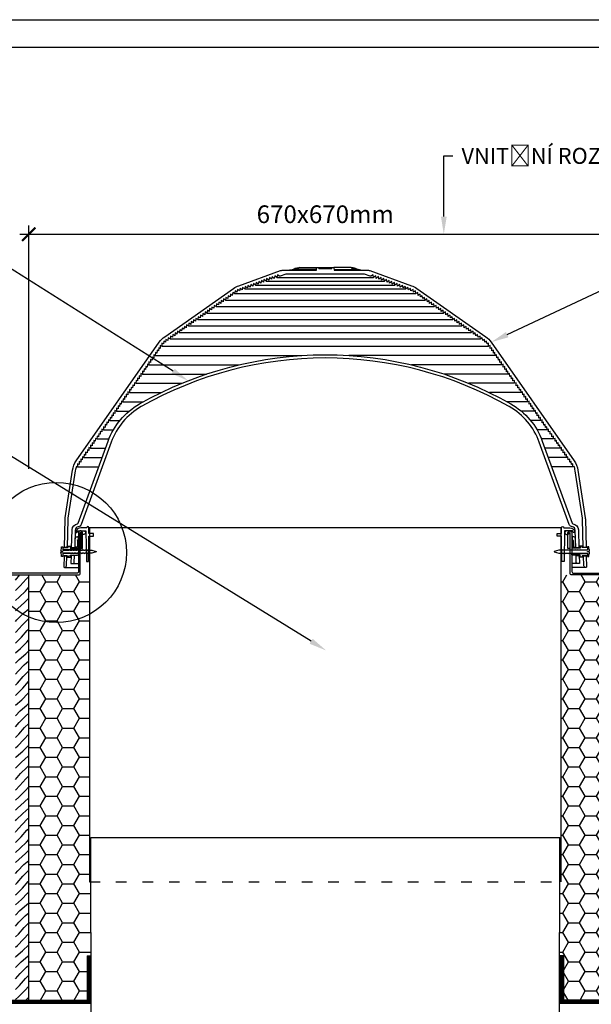
# Model space of a CAD drawing. Units: millimetres. Extents: x -281 to 5816, y -7285 to -4315.
# Drawn here: x 428 to 1074, y -5427 to -4315 of the extents above; entities that cross this region are included whole.
import ezdxf
from ezdxf import colors
from ezdxf.entities.mleader import LeaderData, LeaderLine
from ezdxf.math import Vec2, Vec3

# ---------------------------------------------------------------- set-up
doc = ezdxf.new("R2010")
doc.units = ezdxf.units.MM
doc.linetypes.add('ACAD_ISO03W100', pattern=[30, 12, -18])
for name, color, linetype in [('03-koty', 25, 'Continuous'), ('06-rozpiska', 7, 'Continuous'), ('Konstrukce strechy', 252, 'Continuous')]:
    doc.layers.add(name, color=color, linetype=linetype)
doc.styles.add('Koty', font='romans.shx', dxfattribs={"width": 0.8, "height": 90})
doc.styles.add('Kóty', font='romans.shx', dxfattribs={"width": 0.8})
doc.dimstyles.new('1-50', dxfattribs={"dimscale": 50, "dimtxt": 2, "dimasz": 1.5, "dimexe": 1, "dimexo": 5, "dimgap": 1, "dimtad": 1, "dimdec": 0, "dimtxsty": 'Koty', "dimblk": 'ARCHTICK', "dimcen": 0, "dimdle": 1, "dimclrd": 256, "dimclre": 256, "dimclrt": 256, "dimadec": 0, "dimazin": 0, "dimtfac": 1, "dimtdec": 0, "dimtix": 1, "dimtmove": 2, "dimatfit": 3, "dimldrblk": 'ARCHTICK', "dimfxl": 1, "dimlwd": -1, "dimlwe": -1, "dimarcsym": 0})

# ---------------------------------------------------------------- blocks, each defined once
blk = doc.blocks.new('_ArchTick')
at = {"color": 0, "linetype": 'ByBlock', "const_width": 0.15}
blk.add_lwpolyline([(-0.5, -0.5), (0.5, 0.5)], dxfattribs=at)
blk = doc.blocks.new('*D36')
at = {"layer": '03-koty', "transparency": 16777216}
for p, q in [((438, -4821.9), (438, -4547.1)), ((1108, -4821.9), (1108, -4547.1)), ((428, -4557.1), (1118, -4557.1))]:
    blk.add_line(p, q, dxfattribs=at)
at = {"layer": 'Defpoints', "color": 0, "transparency": 16777216}
for p in [(1108, -4557.1), (438, -4941.9), (1108, -4941.9)]:
    blk.add_point(p, dxfattribs=at)
at = {"layer": '03-koty', "transparency": 16777216, "xscale": 15, "yscale": 15, "zscale": 15, "rotation": 180}
blk.add_blockref('_ArchTick', (438, -4557.1), dxfattribs=at)
at = {"layer": '03-koty', "transparency": 16777216, "xscale": 15, "yscale": 15, "zscale": 15}
blk.add_blockref('_ArchTick', (1108, -4557.1), dxfattribs=at)
at = {"layer": '03-koty', "transparency": 16777216, "insert": (773, -4537.1), "char_height": 20, "attachment_point": 5, "style": 'Kóty'}
blk.add_mtext('670x670mm', dxfattribs=at)

msp = doc.modelspace()

# ---------------------------------------------------------------- hatches: boundary and pattern name
at = {"layer": 'Konstrukce strechy'}
h = msp.add_hatch(dxfattribs=at)
h.set_pattern_fill('DREVO-PRIC_REZ', color=6, scale=5)
h.set_pattern_definition([(49, (0, -3000.164), (-5.92626, 5.92626), [10, -110.1465]), (45, (6.561, -2992.617), (-5.92626, 5.92626), [10, -29.95128]), (41, (13.632, -2985.5456), (-5.92626, 5.92626), [10, -110.1465]), (45, (21.179, -2978.985), (-5.92626, 5.92626), [10, -29.95128]), (49, (28.25, -2971.914), (-5.92626, 5.92626), [10, -110.1465]), (41, (41.8815, -2957.296), (-5.92626, 5.92626), [10, -110.1465]), (49, (56.5, -2943.664), (-5.92626, 5.92626), [10, -110.1465]), (41, (70.131, -2929.046), (-5.92626, 5.92626), [10, -110.1465])])
h.paths.add_polyline_path([(423, -5421.9), (438, -5421.9), (438, -4941.9), (423, -4941.9)])
h.paths.add_polyline_path([(1123, -4941.9), (1108, -4941.9), (1108, -5421.9), (1123, -5421.9)])
h = msp.add_hatch(dxfattribs=at)
h.set_pattern_fill('HONEY', color=256, scale=4)
h.set_pattern_definition([(0, (0, -2970), (19.05, 10.99852), [12.7, -25.4]), (120, (0, -2970), (-19.049998, 10.998524), [12.7, -25.4]), (60, (0, -2970), (2e-06, 21.997044), [-25.4, 12.7])])
h.paths.add_polyline_path([(506.5, -4941.9), (494.2, -4941.9), (438, -4941.9), (438, -4989.3, 0.227667), (506.5, -4986.4)])
h.paths.add_polyline_path([(506.5, -4986.4, -0.227667), (438, -4989.3), (438, -5421.9), (503.9, -5421.9), (503.9, -5371.9), (508.2, -5371.9), (508.1, -5288.5), (506.5, -5288.5)])
h.paths.add_polyline_path([(1108, -4941.9), (1051.7, -4941.9), (1039.5, -4941.9), (1039.5, -5288.5), (1037.9, -5288.5), (1037.8, -5371.9), (1042.1, -5371.9), (1042.1, -5421.9), (1108, -5421.9)])

# ---------------------------------------------------------------- linework, layer by layer
for p, q in [((765.5, -4594.8), (780.5, -4594.8)), ((706.2, -4610.1), (839.8, -4610.1)), ((718.3, -4605.8), (827.7, -4605.8)), ((670.6, -4624.2), (875.3, -4624.2)), ((682.1, -4618.9), (863.9, -4618.9)), ((694.2, -4614.5), (851.8, -4614.5)), ((660.2, -4631.5), (885.8, -4631.5)), ((639.4, -4646.1), (906.6, -4646.1)), ((649.8, -4638.8), (896.2, -4638.8)), ((628.9, -4653.4), (917, -4653.4)), ((608.1, -4668), (937.9, -4668)), ((618.5, -4660.7), (927.5, -4660.7)), ((597.7, -4675.3), (948.3, -4675.3)), ((588.4, -4683.6), (957.6, -4683.6)), ((581, -4694), (746.5, -4694)), ((964.9, -4694), (799.5, -4694)), ((573.7, -4704.5), (675.7, -4704.5)), ((972.3, -4704.5), (870.3, -4704.5)), ((559, -4725.4), (610.7, -4725.4)), ((566.4, -4715), (638.8, -4715)), ((979.6, -4715), (907.2, -4715)), ((986.9, -4725.4), (935.2, -4725.4)), ((551.7, -4735.9), (587.4, -4735.9)), ((994.3, -4735.9), (958.5, -4735.9)), ((544.4, -4746.4), (567.3, -4746.4)), ((1001.6, -4746.4), (978.7, -4746.4)), ((537, -4756.9), (551.4, -4756.9)), ((1008.9, -4756.9), (994.5, -4756.9)), ((529.7, -4767.3), (541.1, -4767.3)), ((1016.3, -4767.3), (1004.9, -4767.3)), ((522.4, -4777.8), (533.8, -4777.8)), ((1023.6, -4777.8), (1012.2, -4777.8)), ((515, -4788.3), (528.6, -4788.3)), ((1030.9, -4788.3), (1017.3, -4788.3)), ((507.7, -4798.7), (524.8, -4798.7)), ((1038.3, -4798.7), (1021.2, -4798.7)), ((500.4, -4809.2), (521, -4809.2)), ((1045.6, -4809.2), (1025, -4809.2)), ((493, -4819.7), (517.2, -4819.7)), ((1052.9, -4819.7), (1028.8, -4819.7)), ((1039.5, -4888.5), (506.5, -4888.5)), ((506.5, -4888.5), (506.5, -5288.5)), ((1039.5, -5288.5), (1039.5, -4888.5)), ((478.2, -4933.3), (494.2, -4933.3)), ((487.7, -4929.1), (494.2, -4929.1)), ((1067.8, -4933.3), (1051.7, -4933.3)), ((1058.3, -4929.1), (1051.8, -4929.1)), ((438, -5421.9), (438, -4941.9)), ((509, -5820.6), (508, -5238.5)), ((508, -5238.5), (1038, -5238.5)), ((1037.2, -5703.6), (1038, -5238.5))]:
    msp.add_line(p, q)
at = {"linetype": 'ACAD_ISO03W100'}
msp.add_line((506.5, -5288.5), (1039.5, -5288.5), dxfattribs=at)
for points in [[(478.2, -4910.9), (479.1, -4878.5, -0.031616), (479.1, -4877.5), (487.4, -4823.6, -0.115158), (491.7, -4812.9), (585.5, -4679, -0.087486), (591.7, -4672.8), (669.5, -4618.3, -0.065543), (675.4, -4615.3), (722.6, -4598.1, -0.087489), (724.3, -4597.8), (760.6, -4597.8, 0.051496), (763, -4597.5), (763.2, -4594.8), (765.5, -4594.8), (765.6, -4595.8), (780.4, -4595.8), (780.5, -4594.8), (782.7, -4594.8), (783, -4597.5, 0.054434), (785.4, -4597.8), (821.7, -4597.8, -0.087477), (823.4, -4598.1), (870.6, -4615.3, -0.065543), (876.5, -4618.3), (954.3, -4672.8, -0.087491), (960.5, -4679), (1054.3, -4812.9, -0.11516), (1058.6, -4823.6), (1066.8, -4877.5, -0.031528), (1066.9, -4878.5), (1067.8, -4910.9), (1067.8, -4910.9, -0.000501), (1064.6, -4910.9), (1063.8, -4878.7, 0.031525), (1063.7, -4877.8), (1055.4, -4824.1, 0.057374), (1054.1, -4819.2), (1052.9, -4819.7), (1052.8, -4816.4), (1051.1, -4817.1), (1051, -4813.8), (1049.3, -4814.5), (1049.2, -4811.1), (1047.4, -4811.8), (1047.3, -4808.5), (1045.6, -4809.2), (1045.5, -4805.9), (1043.8, -4806.6), (1043.7, -4803.3), (1041.9, -4804), (1041.8, -4800.7), (1040.1, -4801.4), (1040, -4798.1), (1038.3, -4798.7), (1038.2, -4795.4), (1036.4, -4796.1), (1036.3, -4792.8), (1034.6, -4793.5), (1034.5, -4790.2), (1032.8, -4790.9), (1032.7, -4787.6), (1030.9, -4788.3), (1030.8, -4785), (1029.1, -4785.7), (1029, -4782.3), (1027.3, -4783), (1027.2, -4779.7), (1025.4, -4780.4), (1025.3, -4777.1), (1023.6, -4777.8), (1023.5, -4774.5), (1021.8, -4775.2), (1021.7, -4771.9), (1019.9, -4772.6), (1019.8, -4769.3), (1018.1, -4769.9), (1018, -4766.6), (1016.3, -4767.3), (1016.2, -4764), (1014.4, -4764.7), (1014.3, -4761.4), (1012.6, -4762.1), (1012.5, -4758.8), (1010.8, -4759.5), (1010.7, -4756.2), (1008.9, -4756.9), (1008.8, -4753.5), (1007.1, -4754.2), (1007, -4750.9), (1005.3, -4751.6), (1005.2, -4748.3), (1003.4, -4749), (1003.3, -4745.7), (1001.6, -4746.4), (1001.5, -4743.1), (999.8, -4743.8), (999.7, -4740.5), (997.9, -4741.2), (997.8, -4737.8), (996.1, -4738.5), (996, -4735.2), (994.3, -4735.9), (994.2, -4732.6), (992.4, -4733.3), (992.3, -4730), (990.6, -4730.7), (990.5, -4727.4), (988.8, -4728.1), (988.7, -4724.8), (986.9, -4725.4), (986.8, -4722.1), (985.1, -4722.8), (985, -4719.5), (983.3, -4720.2), (983.2, -4716.9), (981.4, -4717.6), (981.3, -4714.3), (979.6, -4715), (979.5, -4711.7), (977.8, -4712.4), (977.7, -4709), (975.9, -4709.7), (975.8, -4706.4), (974.1, -4707.1), (974, -4703.8), (972.3, -4704.5), (972.2, -4701.2), (970.4, -4701.9), (970.3, -4698.6), (968.6, -4699.3), (968.5, -4696), (966.8, -4696.6), (966.7, -4693.3), (964.9, -4694), (964.8, -4690.7), (963.1, -4691.4), (963, -4688.1), (961.3, -4688.8), (961.2, -4685.5), (959.4, -4686.2), (959.3, -4682.9), (957.6, -4683.6), (957.5, -4680.2), (955.8, -4680.9), (955.4, -4677.9), (953.5, -4679), (953.1, -4675.8), (950.9, -4677.2), (950.5, -4674), (948.3, -4675.3), (947.9, -4672.2), (945.7, -4673.5), (945.2, -4670.3), (943.1, -4671.7), (942.6, -4668.5), (940.5, -4669.9), (940, -4666.7), (937.9, -4668), (937.4, -4664.9), (935.3, -4666.2), (934.8, -4663), (932.7, -4664.4), (932.2, -4661.2), (930.1, -4662.6), (929.6, -4659.4), (927.5, -4660.7), (927, -4657.6), (924.8, -4658.9), (924.4, -4655.7), (922.2, -4657.1), (921.8, -4653.9), (919.6, -4655.3), (919.2, -4652.1), (917, -4653.4), (916.6, -4650.3), (914.4, -4651.6), (914, -4648.4), (911.8, -4649.8), (911.4, -4646.6), (909.2, -4648), (908.8, -4644.8), (906.6, -4646.1), (906.2, -4643), (904, -4644.3), (903.6, -4641.1), (901.4, -4642.5), (901, -4639.3), (898.8, -4640.7), (898.3, -4637.5), (896.2, -4638.8), (895.7, -4635.7), (893.6, -4637), (893.1, -4633.8), (891, -4635.2), (890.5, -4632), (888.4, -4633.4), (887.9, -4630.2), (885.8, -4631.5), (885.3, -4628.4), (883.2, -4629.7), (882.7, -4626.5), (880.6, -4627.9), (880.1, -4624.7), (877.9, -4626.1), (877.5, -4622.9), (875.3, -4624.2), (874.9, -4621.1), (872.7, -4622.4), (872.2, -4619.4), (869.9, -4621.1), (869.3, -4618.2), (866.9, -4620), (866.3, -4617.1), (863.9, -4618.9), (863.2, -4616), (860.9, -4617.8), (860.2, -4614.9), (857.8, -4616.7), (857.2, -4613.8), (854.8, -4615.6), (854.2, -4612.7), (851.8, -4614.5), (851.2, -4611.6), (848.8, -4613.4), (848.2, -4610.5), (845.8, -4612.3), (845.2, -4609.4), (842.8, -4611.2), (842.1, -4608.3), (839.8, -4610.1), (839.1, -4607.2), (836.7, -4609), (836.1, -4606.1), (833.7, -4607.9), (833.1, -4605), (830.7, -4606.9), (830.1, -4603.9), (827.7, -4605.8), (827.1, -4602.8), (825.3, -4604.1, -0.258012), (823.9, -4604.4), (817.3, -4602), (728.6, -4602), (722.1, -4604.4, -0.259214), (720.6, -4604.1), (718.9, -4602.8), (718.3, -4605.8), (715.9, -4603.9), (715.3, -4606.9), (712.9, -4605), (712.2, -4607.9), (709.9, -4606.1), (709.2, -4609), (706.8, -4607.2), (706.2, -4610.1), (703.8, -4608.3), (703.2, -4611.2), (700.8, -4609.4), (700.2, -4612.3), (697.8, -4610.5), (697.2, -4613.4), (694.8, -4611.6), (694.2, -4614.5), (691.8, -4612.7), (691.1, -4615.6), (688.8, -4613.8), (688.1, -4616.7), (685.7, -4614.9), (685.1, -4617.8), (682.7, -4616), (682.1, -4618.9), (679.7, -4617.1), (679.1, -4620), (676.7, -4618.2), (676.1, -4621.1), (673.8, -4619.4), (673.2, -4622.4), (671.1, -4621.1), (670.6, -4624.2), (668.5, -4622.9), (668, -4626.1), (665.9, -4624.7), (665.4, -4627.9), (663.3, -4626.5), (662.8, -4629.7), (660.7, -4628.4), (660.2, -4631.5), (658.1, -4630.2), (657.6, -4633.4), (655.4, -4632), (655, -4635.2), (652.8, -4633.8), (652.4, -4637), (650.2, -4635.7), (649.8, -4638.8), (647.6, -4637.5), (647.2, -4640.7), (645, -4639.3), (644.6, -4642.5), (642.4, -4641.1), (642, -4644.3), (639.8, -4643), (639.4, -4646.1), (637.2, -4644.8), (636.8, -4648), (634.6, -4646.6), (634.2, -4649.8), (632, -4648.4), (631.6, -4651.6), (629.4, -4650.3), (628.9, -4653.4), (626.8, -4652.1), (626.3, -4655.3), (624.2, -4653.9), (623.7, -4657.1), (621.6, -4655.7), (621.1, -4658.9), (619, -4657.6), (618.5, -4660.7), (616.4, -4659.4), (615.9, -4662.6), (613.8, -4661.2), (613.3, -4664.4), (611.2, -4663), (610.7, -4666.2), (608.6, -4664.9), (608.1, -4668), (605.9, -4666.7), (605.5, -4669.9), (603.3, -4668.5), (602.9, -4671.7), (600.7, -4670.3), (600.3, -4673.5), (598.1, -4672.2), (597.7, -4675.3), (595.5, -4674), (595.1, -4677.2), (592.9, -4675.8), (592.5, -4679), (590.6, -4677.9), (590.2, -4680.9), (588.5, -4680.2), (588.4, -4683.6), (586.6, -4682.9), (586.5, -4686.2), (584.8, -4685.5), (584.7, -4688.8), (583, -4688.1), (582.9, -4691.4), (581.1, -4690.7), (581, -4694), (579.3, -4693.3), (579.2, -4696.6), (577.5, -4696), (577.4, -4699.3), (575.6, -4698.6), (575.5, -4701.9), (573.8, -4701.2), (573.7, -4704.5), (572, -4703.8), (571.9, -4707.1), (570.1, -4706.4), (570, -4709.7), (568.3, -4709), (568.2, -4712.4), (566.5, -4711.7), (566.4, -4715), (564.7, -4714.3), (564.5, -4717.6), (562.8, -4716.9), (562.7, -4720.2), (561, -4719.5), (560.9, -4722.8), (559.2, -4722.1), (559, -4725.4), (557.3, -4724.8), (557.2, -4728.1), (555.5, -4727.4), (555.4, -4730.7), (553.7, -4730), (553.5, -4733.3), (551.8, -4732.6), (551.7, -4735.9), (550, -4735.2), (549.9, -4738.5), (548.2, -4737.8), (548, -4741.2), (546.3, -4740.5), (546.2, -4743.8), (544.5, -4743.1), (544.4, -4746.4), (542.7, -4745.7), (542.5, -4749), (540.8, -4748.3), (540.7, -4751.6), (539, -4750.9), (538.9, -4754.2), (537.2, -4753.5), (537, -4756.9), (535.3, -4756.2), (535.2, -4759.5), (533.5, -4758.8), (533.4, -4762.1), (531.7, -4761.4), (531.5, -4764.7), (529.8, -4764), (529.7, -4767.3), (528, -4766.6), (527.9, -4769.9), (526.2, -4769.3), (526, -4772.6), (524.3, -4771.9), (524.2, -4775.2), (522.5, -4774.5), (522.4, -4777.8), (520.7, -4777.1), (520.5, -4780.4), (518.8, -4779.7), (518.7, -4783), (517, -4782.3), (516.9, -4785.7), (515.2, -4785), (515, -4788.3), (513.3, -4787.6), (513.2, -4790.9), (511.5, -4790.2), (511.4, -4793.5), (509.7, -4792.8), (509.5, -4796.1), (507.8, -4795.4), (507.7, -4798.7), (506, -4798.1), (505.9, -4801.4), (504.2, -4800.7), (504, -4804), (502.3, -4803.3), (502.2, -4806.6), (500.5, -4805.9), (500.4, -4809.2), (498.7, -4808.5), (498.5, -4811.8), (496.8, -4811.1), (496.7, -4814.5), (495, -4813.8), (494.9, -4817.1), (493.2, -4816.4), (493, -4819.7), (491.9, -4819.2, 0.057374), (490.5, -4824.1), (482.3, -4877.8, 0.03153), (482.2, -4878.7), (481.4, -4910.9, -0.000501), (478.2, -4910.9), (478.2, -4910.9)], [(763.1, -4596.8), (742.2, -4596.8), (732.8, -4597.8, 0.040114), (738.7, -4595.9, -0.083853), (744, -4594.8), (763.2, -4594.8)], [(742.2, -4596.8, 0.2402), (738.7, -4595.9)], [(782.9, -4596.8), (803.8, -4596.8), (813.2, -4597.8, -0.040114), (807.3, -4595.9, 0.083853), (801.9, -4594.8), (782.7, -4594.8)], [(803.8, -4596.8, -0.2402), (807.3, -4595.9)], [(486.3, -4911.4), (487, -4890.9, -0.365342), (493.2, -4884, 0.278629), (493.9, -4883.4), (527.7, -4790.7, -0.178035), (563.2, -4748.7, -0.264403), (982.7, -4748.7, -0.178035), (1018.3, -4790.7), (1052, -4883.4, 0.278629), (1052.7, -4884, -0.365342), (1059, -4890.9), (1059.7, -4911.4), (1056.1, -4911.4), (1055.4, -4891.1, 0.365343), (1052.3, -4887.6, -0.278629), (1048.6, -4884.7), (1014.9, -4792, 0.178035), (981, -4751.8, 0.264403), (565, -4751.8, 0.178035), (531.1, -4792), (497.4, -4884.7, -0.278629), (493.7, -4887.6, 0.365342), (490.6, -4891.1), (489.9, -4911.4), (486.3, -4911.4)], [(496.7, -4911.9), (498.7, -4911.9), (498.7, -4894.2, 1), (494.2, -4894.2), (494.2, -4937.9, -0.414214), (492.2, -4939.9), (405, -4939.9, 0.414214), (403, -4941.9), (403, -4988.9)], [(503.5, -4888.5), (496.8, -4888.5, 0.36397), (491.2, -4893.2, 0.8391), (492.6, -4893.7), (493.7, -4891.9), (502.5, -4891.9), (503.1, -4926.6), (505.5, -4926.6), (506, -4898), (511.1, -4898), (511.1, -4894.9), (506, -4894.9), (506, -4888.5, 0.999999), (503.5, -4888.5)], [(499.3, -4892.1), (500.3, -4892.1, -1), (500.3, -4896.1), (499.3, -4896.1, -1), (499.3, -4892.1)], [(1042.5, -4888.5), (1049.2, -4888.5, -0.36397), (1054.8, -4893.2, -0.8391), (1053.3, -4893.7), (1052.3, -4891.9), (1043.5, -4891.9), (1042.9, -4926.6), (1040.5, -4926.6), (1040, -4898), (1034.9, -4898), (1034.9, -4894.9), (1040, -4894.9), (1040, -4888.5, -0.999999), (1042.5, -4888.5)], [(1046.7, -4892.1), (1045.7, -4892.1, 1), (1045.7, -4896.1), (1046.7, -4896.1, 1), (1046.7, -4892.1)], [(1049.2, -4911.9), (1047.2, -4911.9), (1047.2, -4894.2, -1), (1051.7, -4894.2), (1051.7, -4937.9, 0.414214), (1053.7, -4939.9), (1141, -4939.9, -0.414214), (1143, -4941.9), (1143, -4988.9)], [(405, -4988.9), (405, -4943.9, -0.414214), (407, -4941.9), (494.2, -4941.9, 0.414214), (496.2, -4939.9), (496.2, -4894.2, -1), (496.7, -4894.2), (496.7, -4911.9)], [(493.2, -4898.3), (494, -4898.3), (494, -4902.6), (493.2, -4902.6), (493.2, -4902.3, 0.175529), (493, -4902.9), (493, -4910.5), (490.3, -4910.5), (490.3, -4901, -0.437874), (492.9, -4898.7), (493.2, -4898.7), (493.2, -4898.3)], [(1141, -4988.9), (1141, -4943.9, 0.414214), (1139, -4941.9), (1051.7, -4941.9, -0.414214), (1049.7, -4939.9), (1049.7, -4894.2, 1), (1049.2, -4894.2), (1049.2, -4911.9)], [(1052.8, -4898.3), (1052, -4898.3), (1052, -4902.6), (1052.8, -4902.6), (1052.8, -4902.3, -0.175529), (1053, -4902.9), (1053, -4910.5), (1055.7, -4910.5), (1055.7, -4901, 0.437874), (1053.1, -4898.7), (1052.8, -4898.7), (1052.8, -4898.3)], [(475, -4910), (476.4, -4910), (476.4, -4913, 0.414211), (477.4, -4914), (483.7, -4914, 0.115738), (484.2, -4913.1, 0.113595), (484.8, -4914), (486.7, -4914, 0.11577), (487.2, -4913.1, 0.114039), (487.8, -4914), (489.7, -4914, 0.115739), (490.2, -4913.1, 0.113563), (490.8, -4914), (492.7, -4914, 0.115758), (493.2, -4913.1, 0.11402), (493.8, -4914), (495.7, -4914, 0.115725), (496.2, -4913.1, 0.113684), (496.8, -4914), (498.7, -4914, 0.115795), (499.3, -4913.1, 0.113984), (499.8, -4914), (501.7, -4914, 0.115757), (502.3, -4913.1, 0.11365), (502.8, -4914), (504.7, -4914, 0.115775), (505.3, -4913.1, 0.114086), (505.8, -4914), (505.8, -4914, -0.114086), (505.3, -4913.1, 0.114086), (505.8, -4914), (505.8, -4914, -0.114086), (505.3, -4913.1, 0.114086), (505.8, -4914), (505.8, -4914, -0.114086), (505.3, -4913.1, 0.114086), (505.8, -4914), (509.2, -4914), (514.2, -4915.4), (514.2, -4915.7), (509.1, -4917.1), (507.3, -4917.1, 0.113576), (506.8, -4918, -0.113576), (507.3, -4917.1), (507.3, -4917.1, 0.113576), (506.8, -4918, -0.113576), (507.3, -4917.1), (507.3, -4917.1, 0.113576), (506.8, -4918, -0.113576), (507.3, -4917.1), (507.3, -4917.1, 0.113576), (506.8, -4918, 0.115744), (506.2, -4917.1), (504.3, -4917.1, 0.11369), (503.8, -4918, 0.115738), (503.2, -4917.1), (501.3, -4917.1, 0.11367), (500.8, -4918, 0.115763), (500.2, -4917.1), (498.3, -4917.1, 0.113722), (497.8, -4918, 0.115756), (497.2, -4917.1), (495.3, -4917.1, 0.113696), (494.7, -4918, 0.115741), (494.2, -4917.1), (492.3, -4917.1, 0.113643), (491.7, -4918, 0.115773), (491.2, -4917.1), (489.3, -4917.1, 0.11365), (488.7, -4918, 0.11575), (488.2, -4917.1), (486.3, -4917.1, 0.113652), (485.7, -4918, 0.115764), (485.2, -4917.1), (477.4, -4917.1, 0.414221), (476.4, -4918.1), (476.4, -4921.1), (475, -4921.1), (475, -4919.1), (475, -4919.1, -0.086111), (474.3, -4916.1), (475, -4916.1), (476.4, -4915.8), (476.4, -4915.2), (475, -4915), (474.3, -4915, -0.090517), (475, -4912), (475, -4912), (475, -4910)], [(1070.9, -4910), (1069.5, -4910), (1069.5, -4913, -0.414211), (1068.5, -4914), (1062.2, -4914, -0.115738), (1061.7, -4913.1, -0.113595), (1061.2, -4914), (1059.2, -4914, -0.11577), (1058.7, -4913.1, -0.114039), (1058.2, -4914), (1056.2, -4914, -0.115739), (1055.7, -4913.1, -0.113563), (1055.2, -4914), (1053.2, -4914, -0.115758), (1052.7, -4913.1, -0.11402), (1052.2, -4914), (1050.2, -4914, -0.115725), (1049.7, -4913.1, -0.113684), (1049.2, -4914), (1047.2, -4914, -0.115795), (1046.7, -4913.1, -0.113984), (1046.2, -4914), (1044.2, -4914, -0.115757), (1043.7, -4913.1, -0.11365), (1043.2, -4914), (1041.2, -4914, -0.115775), (1040.7, -4913.1, -0.114086), (1040.2, -4914), (1040.2, -4914, 0.114086), (1040.7, -4913.1, -0.114086), (1040.2, -4914), (1040.2, -4914, 0.114086), (1040.7, -4913.1, -0.114086), (1040.2, -4914), (1040.2, -4914, 0.114086), (1040.7, -4913.1, -0.114086), (1040.2, -4914), (1036.8, -4914), (1031.8, -4915.4), (1031.8, -4915.7), (1036.9, -4917.1), (1038.7, -4917.1, -0.113576), (1039.2, -4918, 0.113576), (1038.7, -4917.1), (1038.7, -4917.1, -0.113576), (1039.2, -4918, 0.113576), (1038.7, -4917.1), (1038.7, -4917.1, -0.113576), (1039.2, -4918, 0.113576), (1038.7, -4917.1), (1038.7, -4917.1, -0.113576), (1039.2, -4918, -0.115744), (1039.7, -4917.1), (1041.7, -4917.1, -0.11369), (1042.2, -4918, -0.115738), (1042.7, -4917.1), (1044.7, -4917.1, -0.11367), (1045.2, -4918, -0.115763), (1045.7, -4917.1), (1047.7, -4917.1, -0.113722), (1048.2, -4918, -0.115756), (1048.7, -4917.1), (1050.7, -4917.1, -0.113696), (1051.2, -4918, -0.115741), (1051.7, -4917.1), (1053.7, -4917.1, -0.113643), (1054.2, -4918, -0.115773), (1054.7, -4917.1), (1056.7, -4917.1, -0.11365), (1057.2, -4918, -0.11575), (1057.7, -4917.1), (1059.7, -4917.1, -0.113652), (1060.2, -4918, -0.115764), (1060.7, -4917.1), (1068.5, -4917.1, -0.414221), (1069.5, -4918.1), (1069.5, -4921.1), (1070.9, -4921.1), (1070.9, -4919.1), (1071, -4919.1, 0.086111), (1071.7, -4916.1), (1071, -4916.1), (1069.5, -4915.8), (1069.5, -4915.2), (1071, -4915), (1071.7, -4915, 0.090517), (1071, -4912), (1070.9, -4912), (1070.9, -4910)], [(478, -4920.2), (477.6, -4933.2, 0.396432), (480.8, -4931.4), (481.1, -4920.2), (478, -4920.2)], [(486, -4919.8), (485.6, -4929.1), (487.7, -4929.1, 0.404034), (489.3, -4927.6), (489.6, -4919.8), (486, -4919.8)], [(1060, -4919.8), (1060.3, -4929.1), (1058.3, -4929.1, -0.404034), (1056.7, -4927.6), (1056.4, -4919.8), (1060, -4919.8)], [(1068, -4920.2), (1068.4, -4933.2, -0.396432), (1065.1, -4931.4), (1064.8, -4920.2), (1068, -4920.2)]]:
    msp.add_lwpolyline(points, format="xyb")
for points in [[(476.4, -4911.4), (477.4, -4911), (482.6, -4910.9), (482.6, -4910), (481.5, -4910), (481.5, -4909.3), (485.9, -4909.2), (485.9, -4910), (484.8, -4910), (484.8, -4911.5), (493, -4911.6), (494.2, -4912), (494.2, -4913.3)], [(494.2, -4913.3), (476.5, -4913.3)], [(1069.5, -4911.4), (1068.5, -4911), (1063.4, -4910.9), (1063.4, -4910), (1064.4, -4910), (1064.4, -4909.3), (1060.1, -4909.2), (1060.1, -4910), (1061.1, -4910), (1061.1, -4911.5), (1052.9, -4911.6), (1051.8, -4912), (1051.8, -4913.3)], [(1051.8, -4913.3), (1069.5, -4913.3)], [(476.4, -4919.8), (477.4, -4920.1), (482.6, -4920.2), (482.6, -4921.1), (481.5, -4921.1), (481.5, -4921.8), (485.9, -4921.9), (485.9, -4921.2), (484.8, -4921.1), (484.8, -4919.6), (493, -4919.6), (494.2, -4919.1), (494.2, -4917.8)], [(494.2, -4917.8), (476.5, -4917.8)], [(1051.8, -4917.8), (1069.5, -4917.8)], [(1069.5, -4919.8), (1068.5, -4920.1), (1063.4, -4920.2), (1063.4, -4921.1), (1064.4, -4921.1), (1064.4, -4921.8), (1060.1, -4921.9), (1060.1, -4921.2), (1061.1, -4921.1), (1061.1, -4919.6), (1052.9, -4919.6), (1051.8, -4919.1), (1051.8, -4917.8)]]:
    msp.add_lwpolyline(points)
msp.add_circle((469.2, -4916.5), 79.2)
for centre, start, end in [((744.4, -4597), 100.1426, 175.3126), ((801.5, -4597), 4.6874, 79.8574)]:
    msp.add_arc(centre, 2.22, start, end)
at = {"layer": '06-rozpiska'}
msp.add_lwpolyline([(3919, -7284.8), (-281, -7284.8), (-281, -4314.8), (3919, -4314.8)], close=True, dxfattribs=at)
at = {"layer": 'Defpoints'}
msp.add_lwpolyline([(-244.6, -4346.4), (-244.6, -7253.2), (3893.3, -7253.2), (3893.3, -4346.4)], close=True, dxfattribs=at)
at = {"layer": 'Konstrukce strechy'}
for p, q in [((503.9, -5371.9), (503.9, -5421.9)), ((503.9, -5371.9), (508.9, -5371.9)), ((1042.1, -5371.9), (1037.1, -5371.9)), ((1042.1, -5371.9), (1042.1, -5421.9)), ((23, -5421.9), (508.9, -5421.9)), ((1523, -5421.9), (1037.1, -5421.9))]:
    msp.add_line(p, q, dxfattribs=at)
at = {"layer": 'Konstrukce strechy', "linetype": 'ACAD_ISO03W100', "ltscale": 3, "const_width": 4}
for points in [[(506.4, -5371.9), (506.4, -5421.9)], [(1039.6, -5371.9), (1039.6, -5421.9)], [(23, -5424.4), (508.9, -5424.4)], [(1523, -5424.4), (1037.1, -5424.4)]]:
    msp.add_lwpolyline(points, dxfattribs=at)

# ---------------------------------------------------------------- dimensions: what is measured, and where the dimension line sits
at = {"layer": '03-koty'}
dim = msp.add_linear_dim(base=(1108, -4557.1), p1=(438, -4941.9), p2=(1108, -4941.9), text='<>x670mm', dimstyle='1-50', override={"dimscale": 10, "dimexo": 12, "dimtxsty": 'Kóty', "dimse1": 0}, dxfattribs=at)
dim.commit()
dim.dimension.update_dxf_attribs({"geometry": '*D36', "text_midpoint": (773, -4537.1)})

# ---------------------------------------------------------------- leaders
ml = msp.add_multileader_mtext('Standard', dxfattribs=at)
ml.set_content('VNITŘNÍ ROZMĚR BEDNY', color=256, style='Koty')
ml.set_leader_properties(color=256)
ml.build(insert=Vec2(0, 0))
ml.multileader.update_dxf_attribs({"dogleg_length": 1, "arrow_head_size": 20, "scale": 10})
ctx = ml.context
ctx.base_point, ctx.scale, ctx.char_height, ctx.arrow_head_size, ctx.landing_gap_size, ctx.plane_origin = Vec3(917, -4468.6), 10, 18, 20, 10, Vec3(811.6, -4426.1)
notes = []
notes.append((ctx, [(1, (1, 1, 0), (907, -4468.6), (1, 0), 10, [(1, [(907, -4557.1)], 0, [])])]))
ctx.mtext.insert, ctx.mtext.line_spacing_factor, ctx.mtext.flow_direction = Vec3(927, -4459.6), 0.9, 5
ml = msp.add_multileader_mtext('Standard', dxfattribs=at)
ml.set_content('VNITŘNÍ TEPELNĚ\\PIZOLAČNÍ KOPULE', color=256, style='Koty')
ml.set_leader_properties(color=256)
ml.build(insert=Vec2(0, 0))
ml.multileader.update_dxf_attribs({"dogleg_length": 1, "arrow_head_size": 20, "scale": 10})
ctx = ml.context
ctx.base_point, ctx.scale, ctx.char_height, ctx.arrow_head_size, ctx.landing_gap_size, ctx.plane_origin = Vec3(190.8, -4589.8), 10, 18, 20, 10, Vec3(489.7, -4709.1)
ctx.text_align_type = 2
notes.append((ctx, [(1, (1, 1, 0), (408, -4589.8), (-1, 0), 10, [(1, [(618.1, -4722.5)], 0, [])])]))
ctx.mtext.insert, ctx.mtext.alignment, ctx.mtext.line_spacing_factor, ctx.mtext.flow_direction = Vec3(388, -4580.8), 3, 0.9, 5
ml = msp.add_multileader_mtext('Standard', dxfattribs=at)
ml.set_content('AKRYLÁTOVÁ KOPULE 750DS\\PRAYBENDER 3000', color=256, style='Koty')
ml.set_leader_properties(color=256)
ml.build(insert=Vec2(0, 0))
ml.multileader.update_dxf_attribs({"dogleg_length": 1, "arrow_head_size": 20, "scale": 10})
ctx = ml.context
ctx.base_point, ctx.scale, ctx.char_height, ctx.arrow_head_size, ctx.landing_gap_size, ctx.plane_origin = Vec3(1160.3, -4589.8), 10, 18, 20, 10, Vec3(561.8, -4627.4)
notes.append((ctx, [(0, (1, 1, 0), (1150.3, -4589.8), (1, 0), 10, [(1, [(960.5, -4679)], 0, [])])]))
ctx.mtext.insert, ctx.mtext.line_spacing_factor, ctx.mtext.flow_direction = Vec3(1170.3, -4580.8), 0.9, 5
ml = msp.add_multileader_mtext('Standard', dxfattribs=at)
ml.set_content('A-TUBA\\PSPECTRALIGHT INFINITY S\\PKOPULOVÝM KROUŽKEM', color=256, style='Koty')
ml.set_leader_properties(color=256)
ml.build(insert=Vec2(0, 0))
ml.multileader.update_dxf_attribs({"dogleg_length": 1, "arrow_head_size": 20, "scale": 10})
ctx = ml.context
ctx.base_point, ctx.scale, ctx.char_height, ctx.arrow_head_size, ctx.landing_gap_size, ctx.plane_origin = Vec3(19.9, -4748.3), 10, 18, 20, 10, Vec3(403.1, -4867.6)
ctx.text_align_type = 2
notes.append((ctx, [(1, (1, 1, 0), (321.4, -4748.3), (-1, 0), 10, [(1, [(774.1, -5027.2)], 0, [])])]))
ctx.mtext.insert, ctx.mtext.alignment, ctx.mtext.line_spacing_factor, ctx.mtext.flow_direction = Vec3(301.4, -4739.3), 3, 0.9, 5
for ctx, leaders in notes:
    for number, flags, end, landing, length, lines in leaders:
        leader = LeaderData()
        leader.index, (leader.has_last_leader_line, leader.has_dogleg_vector, leader.attachment_direction) = number, flags
        leader.last_leader_point, leader.dogleg_vector, leader.dogleg_length = Vec3(end), Vec3(landing), length
        for number, points, colour, breaks in lines:
            line = LeaderLine()
            line.index, line.vertices, line.color, line.breaks = number, Vec3.list(points), colors.encode_raw_color(colour), breaks
            leader.lines.append(line)
        ctx.leaders.append(leader)

doc.saveas('drawing.dxf')
